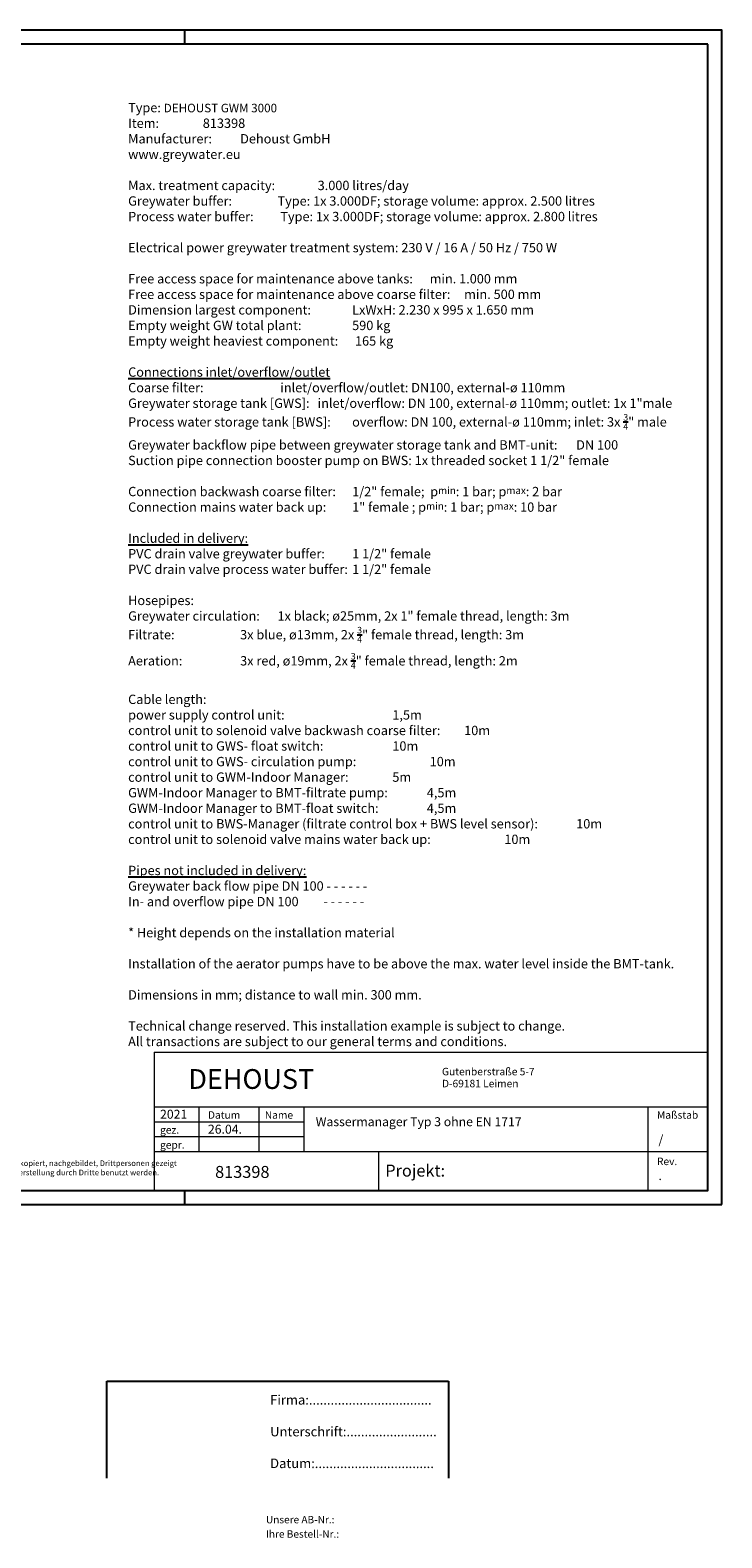
# Model space of a CAD drawing. Extents: x 2081 to 26827, y -23920 to -3556.
# Drawn here: x 22738 to 26827, y -23920 to -15005 of the extents above; entities that cross this region are included whole.
import ezdxf

# ---------------------------------------------------------------- set-up
doc = ezdxf.new("R2010")
doc.units = 0
doc.header["$LTSCALE"] = 150
doc.header["$MEASUREMENT"] = 0
doc.linetypes.add('AUSGEZOGEN', pattern=[0])
for name, color, linetype in [('DEH_3_Bemaßung_Beschriftung', 5, 'Continuous'), ('DEH_Planfreigabefeld', 250, 'Continuous'), ('DEH_Plankopf', 250, 'Continuous'), ('DEH_Planrahmen', 250, 'Continuous')]:
    doc.layers.add(name, color=color, linetype=linetype)
doc.styles.add('Arial', font='arial.ttf')

# ---------------------------------------------------------------- blocks, each defined once
blk = doc.blocks.new('Rahmen DIN A2 mit Rand QF')
at = {"layer": 'DEH_Plankopf', "color": 7}
for p, q in [((-379, 410), (-379, 415)), ((-187, 410), (-187, 415)), ((-589, 292), (-569, 292)), ((-379, -5), (-379, 0)), ((-187, -5), (-187, 0))]:
    blk.add_line(p, q, dxfattribs=at)
for points in [[(5, -5), (5, 415), (-589, 415), (-589, -5)], [(0, 410), (-569, 410), (-569, 0), (0, 0)]]:
    blk.add_lwpolyline(points, close=True, dxfattribs=at)
at = {"layer": 'DEH_Plankopf', "color": 7, "insert": (-327.74, 10.78), "char_height": 2, "width": 247.2862, "attachment_point": 1, "style": 'Arial'}
blk.add_mtext('Diese Zeichnung darf ohne unsere schrifliche Bewilligung weder kopiert, nachgebildet, Drittpersonen gezeigt\\Poder zugänglich gemacht, noch zur Selbstausführung oder zur Herstellung durch Dritte benutzt werden.', dxfattribs=at)

msp = doc.modelspace()

# ---------------------------------------------------------------- linework, layer by layer
at = {"layer": 'DEH_Planfreigabefeld'}
for p, q in [((23191.3, -22993.3), (25211.1, -22993.3)), ((23191.3, -23567.4), (23191.3, -22993.3)), ((25211.1, -22993.3), (25211.1, -23567.4))]:
    msp.add_line(p, q, dxfattribs=at)
at = {"layer": 'DEH_Plankopf', "linetype": 'AUSGEZOGEN', "lineweight": 18}
for p, q in [((23470.7, -21047.6), (26744.3, -21047.6)), ((23470.7, -21047.6), (23470.7, -21866.2)), ((23470.7, -21370.7), (26744.3, -21370.7)), ((23736.1, -21370.7), (23736.1, -21636.1)), ((24090, -21370.7), (24090, -21636.1)), ((24355.5, -21370.7), (24355.5, -21636.1)), ((26390.4, -21370.7), (26390.4, -21636.1)), ((23470.7, -21459.2), (24355.5, -21459.2)), ((23470.7, -21547.6), (24355.5, -21547.6)), ((23470.7, -21636.1), (26744.3, -21636.1)), ((24797.8, -21636.1), (24797.8, -21866.2)), ((26390.4, -21636.1), (26390.4, -21866.2))]:
    msp.add_line(p, q, dxfattribs=at)
at = {"layer": 'DEH_Plankopf'}
for p, q in [((26744.3, -21866.2), (26744.3, -21047.6)), ((23470.7, -21866.2), (26744.3, -21866.2))]:
    msp.add_line(p, q, dxfattribs=at)

# ---------------------------------------------------------------- block references
at = {"layer": 'DEH_Planrahmen', "xscale": 16.53345175555507, "yscale": 16.53345175555507, "zscale": 16.53345175555507}
msp.add_blockref('Rahmen DIN A2 mit Rand QF', (26744.3, -21866.2), dxfattribs=at)

# ---------------------------------------------------------------- texts
at = {"layer": 'DEH_3_Bemaßung_Beschriftung', "insert": (23317.5, -21012.4), "char_height": 55.1743, "attachment_point": 7, "style": 'Arial'}
msp.add_mtext('\\A1;{\\fArial|b0|i0|c238|p34;Type: \\A0;\\fCalibri|b0|i0|c0|p34;\\H0.91667x;\\C5;DEHOUST GWM 3000 \\A1;\\fArial|b0|i0|c238|p34;\\H1.09091x;\\C256;\\PItem: }^I^I^I813398{\\fArial|b0|i0|c238|p34;\\PManufacturer: }^I{\\fArial|b0|i0|c238|p34;Dehoust GmbH\\Pwww.g}reywater.eu{\\fArial|b0|i0|c238|p34;\\P\\PMax. treatment capacity: }^I^I3{\\fArial|b0|i0|c238|p34;.000 litres/day\\PGreywater buffer}: ^I^I^IType: 1x 3.000DF; storage {\\fArial|b0|i0|c238|p34;volume: }approx. 2.500{\\fArial|b0|i0|c238|p34; litres\\PProcess water buffer}: ^I^IType: 1x 3.000DF; storage{\\fArial|b0|i0|c238|p34; volume: }approx. 2.800{\\fArial|b0|i0|c238|p34; litres\\P\\PElectrical power greywater treatment system: 230 V / 16 A / 50 Hz / }750{\\fArial|b0|i0|c238|p34; W\\P\\P}Free access space for maintenance above tanks{\\fArial|b0|i0|c238|p34;: }^I^I{\\fArial|b0|i0|c238|p34;min. }1.000{\\fArial|b0|i0|c238|p34; mm}\\PFree access space for maintenance above coarse filter: ^Imin. 500 mm{\\fArial|b0|i0|c238|p34;\\PDimension largest component: }^I^I^I{\\fArial|b0|i0|c238|p34;LxWxH: }2.230 x 995 x 1.650 {\\fArial|b0|i0|c238|p34;mm\\PEmpty weight }GW {\\fArial|b0|i0|c238|p34;total plant: }^I^I^I590{\\fArial|b0|i0|c238|p34; kg\\PEmpty weight heaviest component: }^I^I165{\\fArial|b0|i0|c238|p34; kg\\P\\P\\fArial|b1|i0|c0|p34;\\LConnections inlet/overflow/outlet\\P}Coarse filter: ^I^I^I^Iinlet/overflow/outlet: DN100, external-ø 110mm\\PGreywater storage tank [GWS]: ^I^Iinlet/overflow: DN 100, external-ø 110mm; outlet: 1x 1"male\\PProcess water storage tank [BWS]: ^Ioverflow: DN 100, external-ø 110mm; inlet: 3x {\\H0.7x;\\S3/4;}" male\\PGreywater backflow pipe between greywater storage tank and BMT-unit: ^IDN 100{\\fArial|b0|i0|c238|p34;\\P}Suction pipe {\\fArial|b0|i0|c238|p34;connection booster pump} on BWS{\\fArial|b0|i0|c238|p34;: }1x threaded socket 1 1/2" female{\\fArial|b0|i0|c238|p34;\\P}\\P{\\H0.9997x;Connection backwash coarse filter: ^I1/2" female; \\fArial|b0|i0|c238|p34;\\H0.9997x; \\fArial|b0|i0|c0|p34;p\\H0.769x;min\\fArial|b0|i0|c238|p34;\\H1.3x;: \\fArial|b0|i0|c0|p34;1\\fArial|b0|i0|c238|p34; bar\\fArial|b0|i0|c0|p34;; p\\H0.769x;max\\fArial|b0|i0|c238|p34;\\H1.3x;: \\fArial|b0|i0|c0|p34;2\\fArial|b0|i0|c238|p34; bar\\H1.001x;\\P\\H0.9999x;Connection mains water back up:\\fArial|b0|i0|c0|p34; ^I1\\H1.00002x;" female\\fArial|b0|i0|c238|p34; ;\\H0.9997x; \\fArial|b0|i0|c0|p34;p\\H0.769x;min\\fArial|b0|i0|c238|p34;\\H1.3x;: \\fArial|b0|i0|c0|p34;1\\fArial|b0|i0|c238|p34; bar\\fArial|b0|i0|c0|p34;; p\\H0.769x;max\\fArial|b0|i0|c238|p34;\\H1.3x;: \\fArial|b0|i0|c0|p34;10\\fArial|b0|i0|c238|p34; bar\\fArial|b0|i0|c0|p34;\\H1.001x;\\P\\H0.9999x;\\P\\fArial|b1|i0|c0|p34;\\H0.99998x;\\LIncluded in delivery:\\fArial|b0|i0|c0|p34;\\l\\P\\H1.0003x;PVC drain valve greywater buffer:^I1 1/2" female\\P}PVC drain valve process water buffer:^I1 1/2" female\\P{\\fArial|b1|i0|c0|p34;\\PHosepipes:\\P}Greywater circulation: ^I1x black; ø25mm, 2x 1" female thread, length: 3m\\PFiltrate: ^I^I^I3x blue, ø13mm, 2x {\\H0.7x;\\S3/4;\\H1.4286x;" female thread, length: 3m\\PAeration: ^I^I^I3x red, ø19mm, 2x \\H0.7x;\\S3/4;\\H1.4286x;" female thread, length: 2m\\P\\P\\fArial|b1|i0|c0|p34;Cable length:\\P\\fArial|b0|i0|c0|p34;power supply control unit:^I^I^I^I^I^I1,5m\\Pcontrol unit to solenoid valve backwash coarse filter:^I10m\\Pcontrol unit to GWS- float switch:^I^I ^I^I10m\\Pcontrol unit to GWS- circulation pump:^I^I^I^I10m\\Pcontrol unit to GWM-Indoor Manager:^I^I^I^I5m\\PGWM-Indoor Manager to BMT-filtrate pump:^I^I^I4,5m\\PGWM-Indoor Manager to BMT-float switch:^I^I^I4,5m\\Pcontrol unit to BWS-Manager (filtrate control box + BWS level sensor): ^I10m\\Pcontrol unit to solenoid valve mains water back up: ^I^I^I^I10m\\H0.99964x;\\P\\P\\fArial|b1|i0|c0|p34;\\LPipes not included in delivery:\\P\\fArial|b0|i0|c0|p34;\\l\\C30;Greywater back flow pipe DN 100 - - - - - - \\P\\C25;In- and overflow pipe DN 100 ^I   - - - - - -\\P\\C256;\\P* Height depends on the installation material \\P\\PInstallation of the aerator pumps have to be above the max. water level inside the BMT-tank.\\P\\fArial|b0|i0|c238|p34;\\PDimensions in mm; distance to wall min. 300 mm.\\P\\PTechnical change reserved. This installation example is subject to change.\\PAll transactions are subject to our general terms and conditions.}', dxfattribs=at)
at = {"layer": 'DEH_Planfreigabefeld', "linetype": 'AUSGEZOGEN', "lineweight": 0, "style": 'Arial'}
for s, p in [('Unsere AB-Nr.:', (24132.1, -23834)), ('Ihre Bestell-Nr.:', (24132.1, -23919))]:
    msp.add_text(s, height=43.671, dxfattribs=at).set_placement(p)
at = {"layer": 'DEH_Planfreigabefeld', "insert": (24157.1, -23507.2), "char_height": 56.25, "attachment_point": 7, "style": 'Arial'}
msp.add_mtext('\\A1;Firma:..................................\\P\\PUnterschrift:.........................\\P\\PDatum:.................................', dxfattribs=at)
at = {"layer": 'DEH_Plankopf', "linetype": 'AUSGEZOGEN', "lineweight": 0, "style": 'Arial'}
for s, height, p in [('Gutenberstraße 5-7', 44.238, (25172.7, -21184.9)), ('D-69181 Leimen', 44.238, (25172.7, -21255.7)), ('2021', 53.09, (23506.1, -21441.5)), ('Maßstab', 44.24, (26443.5, -21441.5)), ('26.04.', 53.09, (23789.2, -21530)), ('Datum', 44.24, (23789.2, -21441.5)), ('Name', 44.24, (24125.4, -21441.5)), ('Wassermanager Typ 3 ohne EN 1717  ', 53.086, (24426.2, -21485.7)), ('gez.', 44.24, (23506.1, -21530)), ('/', 53.1, (26452.4, -21591.9)), ('gepr.', 44.24, (23506.1, -21618.4)), ('813398', 70.78, (23831.5, -21791.5)), ('Projekt:', 70.78, (24837.5, -21783.7)), ('Rev.', 44.24, (26443.5, -21715.8)), ('.', 53.1, (26452.4, -21804.2))]:
    msp.add_text(s, height=height, dxfattribs=at).set_placement(p)
at = {"layer": 'DEH_Plankopf', "insert": (23673.6, -21148.2), "char_height": 116.884, "width": 1155.686, "attachment_point": 1, "style": 'Arial'}
msp.add_mtext('\\A1;DEHOUST', dxfattribs=at)

doc.saveas('drawing.dxf')
